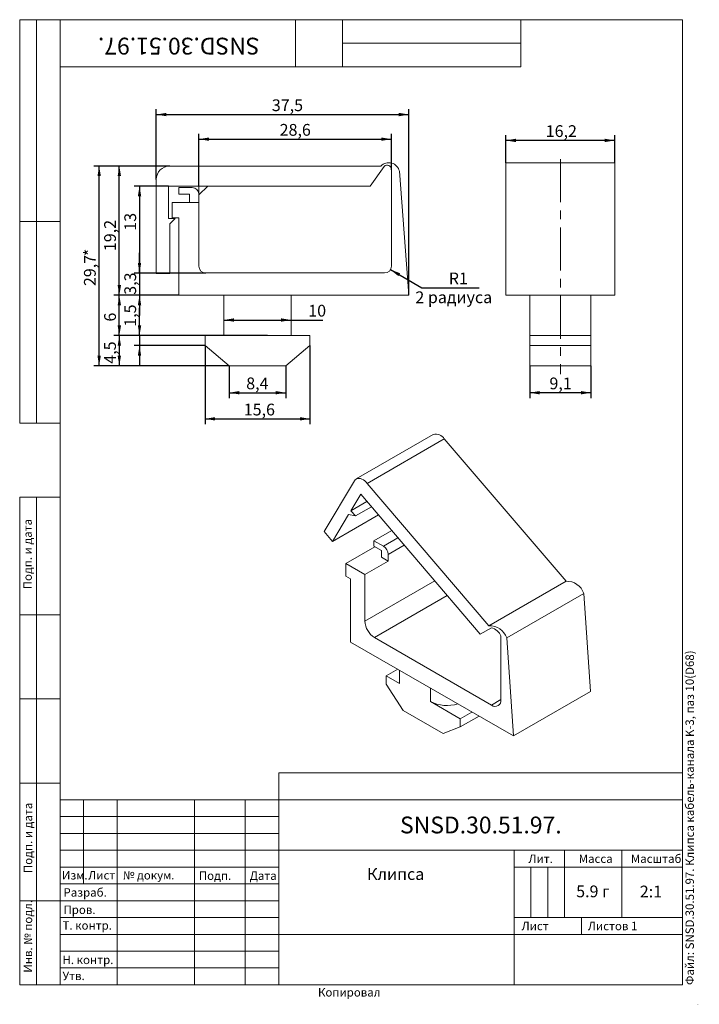
# Model space of a CAD drawing. Units: millimetres. Extents: x 8 to 210, y -1 to 292.
import ezdxf

# ---------------------------------------------------------------- set-up
doc = ezdxf.new("R2010")
doc.units = ezdxf.units.MM
doc.linetypes.add('CENTERX2', pattern=[20.32, 12.7, -2.54, 2.54, -2.54])
doc.layers.add('ГЕОМЕТРИЯ', color=90, linetype='Continuous', lineweight=15)
doc.layers.add('РАЗМЕРЫ', color=2, linetype='Continuous')
doc.layers.add('ТЕКСТ', color=120, linetype='Continuous')
doc.styles.add('SLDTEXTSTYLE0', font='TXT', dxfattribs={"width": 0.7, "bigfont": 'bigfont'})
doc.styles.add('SLDTEXTSTYLE1', font='TXT', dxfattribs={"width": 0.7})
doc.dimstyles.new('SLDDIMSTYLE0', dxfattribs={"dimtxt": 3.5, "dimasz": 3, "dimexe": 0, "dimexo": 0.0625, "dimgap": 0.875, "dimtad": 2, "dimdec": 1, "dimlfac": 0.5, "dimrnd": 1e-09, "dimzin": 12, "dimdsep": 46, "dimtxsty": 'SLDTEXTSTYLE1', "dimsah": 1, "dimcen": 0.09, "dimadec": 0, "dimazin": 3, "dimtfac": 1, "dimtdec": 3, "dimtofl": 0, "dimtmove": 0, "dimatfit": 3, "dimfxl": 1, "dimfrac": 2, "dimtolj": 1, "dimtzin": 12, "dimarcsym": 0})
doc.dimstyles.new('SLDDIMSTYLE1', dxfattribs={"dimtxt": 3.5, "dimasz": 3, "dimexe": 0, "dimexo": 0.0625, "dimgap": 0.875, "dimtad": 2, "dimlfac": 0.5, "dimrnd": 1e-09, "dimzin": 12, "dimdsep": 46, "dimtxsty": 'SLDTEXTSTYLE1', "dimsah": 1, "dimcen": 0.09, "dimadec": 0, "dimazin": 3, "dimtfac": 1, "dimtdec": 3, "dimtofl": 0, "dimtmove": 0, "dimatfit": 3, "dimfxl": 1, "dimfrac": 2, "dimtolj": 1, "dimtzin": 12, "dimarcsym": 0})
doc.dimstyles.new('SLDDIMSTYLE2', dxfattribs={"dimtxt": 3.5, "dimasz": 3, "dimexe": 0, "dimexo": 0.0625, "dimgap": 0.875, "dimtad": 2, "dimdec": 0, "dimlfac": 0.5, "dimrnd": 1e-09, "dimzin": 12, "dimdsep": 46, "dimtxsty": 'SLDTEXTSTYLE1', "dimsah": 1, "dimcen": 0.09, "dimadec": 0, "dimazin": 3, "dimtfac": 1, "dimtdec": 3, "dimtofl": 0, "dimtmove": 0, "dimatfit": 3, "dimfxl": 1, "dimfrac": 2, "dimtolj": 1, "dimtzin": 12, "dimarcsym": 0})
doc.dimstyles.new('SLDDIMSTYLE3', dxfattribs={"dimtxt": 3.5, "dimasz": 3, "dimexe": 0, "dimexo": 0.0625, "dimgap": 0.875, "dimtad": 2, "dimlfac": 0.5, "dimrnd": 1e-09, "dimzin": 12, "dimdsep": 46, "dimtxsty": 'SLDTEXTSTYLE1', "dimsah": 1, "dimcen": 0.09, "dimadec": 0, "dimazin": 3, "dimtfac": 1, "dimtdec": 3, "dimtmove": 0, "dimatfit": 0, "dimfxl": 1, "dimfrac": 2, "dimtolj": 1, "dimtzin": 12, "dimarcsym": 0})
doc.dimstyles.new('SLDDIMSTYLE4', dxfattribs={"dimtxt": 3.5, "dimasz": 3, "dimexe": 0, "dimexo": 0.0625, "dimgap": 0.875, "dimtad": 0, "dimtih": 1, "dimtoh": 1, "dimlfac": 0.5, "dimrnd": 1e-09, "dimzin": 12, "dimdsep": 46, "dimtxsty": 'SLDTEXTSTYLE1', "dimsah": 1, "dimcen": 0, "dimadec": 0, "dimazin": 3, "dimtfac": 1, "dimtdec": 3, "dimtofl": 0, "dimtmove": 0, "dimatfit": 3, "dimfxl": 1, "dimfrac": 2, "dimtolj": 1, "dimtzin": 12, "dimarcsym": 0})

# ---------------------------------------------------------------- blocks, each defined once
blk = doc.blocks.new('SW_NOTE_0')
at = {"layer": 'ТЕКСТ', "color": 0, "insert": (7.71, 4.5), "char_height": 3.5, "attachment_point": 2, "style": 'SLDTEXTSTYLE0'}
blk.add_mtext('Клипса', dxfattribs=at)
blk = doc.blocks.new('_D')
at = {"layer": 'РАЗМЕРЫ'}
for p, q in [((48.62, 244.48), (48.62, 265.39)), ((48.62, 263.79), (123.69, 263.79)), ((123.69, 210.07), (123.69, 265.39))]:
    blk.add_line(p, q, dxfattribs=at)
for points in [[(48.62, 263.79), (51.62, 263.29), (51.62, 264.29)], [(123.69, 263.79), (120.69, 264.29), (120.69, 263.29)]]:
    blk.add_solid(points, dxfattribs=at)
at = {"layer": 'РАЗМЕРЫ', "insert": (82.96, 268.31), "char_height": 3.5, "attachment_point": 1, "style": 'SLDTEXTSTYLE1'}
blk.add_mtext('37,5', dxfattribs=at)
blk = doc.blocks.new('_D_1')
at = {"layer": 'РАЗМЕРЫ'}
for p, q in [((81.69, 198.07), (36.02, 198.07)), ((37.62, 198.07), (37.62, 189.07)), ((70.29, 189.07), (36.02, 189.07))]:
    blk.add_line(p, q, dxfattribs=at)
for points in [[(37.62, 198.07), (37.12, 195.07), (38.12, 195.07)], [(37.62, 189.07), (38.12, 192.07), (37.12, 192.07)]]:
    blk.add_solid(points, dxfattribs=at)
at = {"layer": 'РАЗМЕРЫ', "insert": (33.11, 189.7), "char_height": 3.5, "attachment_point": 1, "rotation": 90, "style": 'SLDTEXTSTYLE1'}
blk.add_mtext('4,5', dxfattribs=at)
blk = doc.blocks.new('_D_2')
at = {"layer": 'РАЗМЕРЫ'}
for p, q in [((61.29, 242.48), (61.29, 258.07)), ((118.49, 247.4), (118.49, 258.07)), ((61.29, 256.47), (118.49, 256.47))]:
    blk.add_line(p, q, dxfattribs=at)
for points in [[(61.29, 256.47), (64.29, 255.97), (64.29, 256.97)], [(118.49, 256.47), (115.49, 256.97), (115.49, 255.97)]]:
    blk.add_solid(points, dxfattribs=at)
at = {"layer": 'РАЗМЕРЫ', "insert": (85.28, 260.99), "char_height": 3.5, "attachment_point": 1, "style": 'SLDTEXTSTYLE1'}
blk.add_mtext('28,6', dxfattribs=at)
blk = doc.blocks.new('_D_3')
at = {"layer": 'РАЗМЕРЫ'}
for p, q in [((52.21, 242.48), (42.02, 242.48)), ((43.62, 242.48), (43.62, 216.67)), ((63.29, 216.67), (42.02, 216.67))]:
    blk.add_line(p, q, dxfattribs=at)
for points in [[(43.62, 242.48), (43.12, 239.48), (44.12, 239.48)], [(43.62, 216.67), (44.12, 219.67), (43.12, 219.67)]]:
    blk.add_solid(points, dxfattribs=at)
at = {"layer": 'РАЗМЕРЫ', "insert": (39.11, 229.25), "char_height": 3.5, "attachment_point": 1, "rotation": 90, "style": 'SLDTEXTSTYLE1'}
blk.add_mtext('13', dxfattribs=at)
blk = doc.blocks.new('_D_4')
at = {"layer": 'РАЗМЕРЫ'}
for p, q in [((55.29, 210.07), (36.02, 210.07)), ((37.62, 198.07), (37.62, 210.07)), ((63.09, 198.07), (36.02, 198.07))]:
    blk.add_line(p, q, dxfattribs=at)
for points in [[(37.62, 210.07), (37.12, 207.07), (38.12, 207.07)], [(37.62, 198.07), (38.12, 201.07), (37.12, 201.07)]]:
    blk.add_solid(points, dxfattribs=at)
at = {"layer": 'РАЗМЕРЫ', "insert": (33.11, 202.23), "char_height": 3.5, "attachment_point": 1, "rotation": 90, "style": 'SLDTEXTSTYLE1'}
blk.add_mtext('6', dxfattribs=at)
blk = doc.blocks.new('_D_5')
at = {"layer": 'РАЗМЕРЫ'}
for p, q in [((52.62, 248.48), (36.02, 248.48)), ((37.62, 210.07), (37.62, 248.48)), ((55.29, 210.07), (36.02, 210.07))]:
    blk.add_line(p, q, dxfattribs=at)
for points in [[(37.62, 248.48), (37.12, 245.48), (38.12, 245.48)], [(37.62, 210.07), (38.12, 213.07), (37.12, 213.07)]]:
    blk.add_solid(points, dxfattribs=at)
at = {"layer": 'РАЗМЕРЫ', "insert": (33.11, 223.18), "char_height": 3.5, "attachment_point": 1, "rotation": 90, "style": 'SLDTEXTSTYLE1'}
blk.add_mtext('19,2', dxfattribs=at)
blk = doc.blocks.new('_D_6')
at = {"layer": 'РАЗМЕРЫ'}
for p, q in [((52.62, 248.48), (30.02, 248.48)), ((31.62, 189.07), (31.62, 248.48)), ((70.29, 189.07), (30.02, 189.07))]:
    blk.add_line(p, q, dxfattribs=at)
for points in [[(31.62, 248.48), (31.12, 245.48), (32.12, 245.48)], [(31.62, 189.07), (32.12, 192.07), (31.12, 192.07)]]:
    blk.add_solid(points, dxfattribs=at)
at = {"layer": 'РАЗМЕРЫ', "char_height": 3.5, "attachment_point": 1, "rotation": 90, "style": 'SLDTEXTSTYLE1'}
for s, insert in [('*', (27.11, 221.66)), ('29,7', (27.11, 212.78))]:
    blk.add_mtext(s, dxfattribs=dict(at, insert=insert))
blk = doc.blocks.new('_D_7')
at = {"layer": 'РАЗМЕРЫ'}
for p, q in [((43.62, 198.07), (43.62, 206.31)), ((63.09, 198.07), (42.02, 198.07)), ((43.62, 198.07), (43.62, 195.07)), ((63.09, 195.07), (42.02, 195.07)), ((43.62, 195.07), (43.62, 189.07))]:
    blk.add_line(p, q, dxfattribs=at)
for points in [[(43.62, 198.07), (44.12, 201.07), (43.12, 201.07)], [(43.62, 195.07), (43.12, 192.07), (44.12, 192.07)]]:
    blk.add_solid(points, dxfattribs=at)
at = {"layer": 'РАЗМЕРЫ', "insert": (39.11, 200.69), "char_height": 3.5, "attachment_point": 1, "rotation": 90, "style": 'SLDTEXTSTYLE1'}
blk.add_mtext('1,5', dxfattribs=at)
blk = doc.blocks.new('_D_8')
at = {"layer": 'РАЗМЕРЫ'}
for p, q in [((68.69, 202.69), (88.69, 202.69)), ((88.69, 202.69), (98.14, 202.69))]:
    blk.add_line(p, q, dxfattribs=at)
for points in [[(68.69, 202.69), (71.69, 202.19), (71.69, 203.19)], [(88.69, 202.69), (85.69, 203.19), (85.69, 202.19)]]:
    blk.add_solid(points, dxfattribs=at)
at = {"layer": 'РАЗМЕРЫ', "insert": (93.79, 207.21), "char_height": 3.5, "attachment_point": 1, "style": 'SLDTEXTSTYLE1'}
blk.add_mtext('10', dxfattribs=at)
blk = doc.blocks.new('_D_9')
at = {"layer": 'РАЗМЕРЫ'}
for p, q in [((70.29, 189.07), (70.29, 179.47)), ((87.09, 189.07), (87.09, 179.47)), ((70.29, 181.07), (87.09, 181.07))]:
    blk.add_line(p, q, dxfattribs=at)
for points in [[(70.29, 181.07), (73.29, 180.57), (73.29, 181.57)], [(87.09, 181.07), (84.09, 181.57), (84.09, 180.57)]]:
    blk.add_solid(points, dxfattribs=at)
at = {"layer": 'РАЗМЕРЫ', "insert": (75.34, 185.59), "char_height": 3.5, "attachment_point": 1, "style": 'SLDTEXTSTYLE1'}
blk.add_mtext('8,4', dxfattribs=at)
blk = doc.blocks.new('_D_10')
at = {"layer": 'РАЗМЕРЫ'}
for p, q in [((63.09, 195.07), (63.09, 171.7)), ((94.29, 195.07), (94.29, 171.7)), ((63.09, 173.3), (94.29, 173.3))]:
    blk.add_line(p, q, dxfattribs=at)
for points in [[(63.09, 173.3), (66.09, 172.8), (66.09, 173.8)], [(94.29, 173.3), (91.29, 173.8), (91.29, 172.8)]]:
    blk.add_solid(points, dxfattribs=at)
at = {"layer": 'РАЗМЕРЫ', "insert": (74.61, 177.81), "char_height": 3.5, "attachment_point": 1, "style": 'SLDTEXTSTYLE1'}
blk.add_mtext('15,6', dxfattribs=at)
blk = doc.blocks.new('_D_11')
at = {"layer": 'РАЗМЕРЫ'}
for p, q in [((43.62, 216.67), (43.62, 222.67)), ((63.29, 216.67), (42.02, 216.67)), ((43.62, 216.67), (43.62, 210.07)), ((55.29, 210.07), (42.02, 210.07)), ((43.62, 210.07), (43.62, 204.07))]:
    blk.add_line(p, q, dxfattribs=at)
for points in [[(43.62, 216.67), (44.12, 219.67), (43.12, 219.67)], [(43.62, 210.07), (43.12, 207.07), (44.12, 207.07)]]:
    blk.add_solid(points, dxfattribs=at)
at = {"layer": 'РАЗМЕРЫ', "insert": (39.11, 210.2), "char_height": 3.5, "attachment_point": 1, "rotation": 90, "style": 'SLDTEXTSTYLE1'}
blk.add_mtext('3,3', dxfattribs=at)
blk = doc.blocks.new('_D_12')
at = {"layer": 'РАЗМЕРЫ'}
for p, q in [((118.22, 217.67), (127.54, 212.29)), ((127.54, 212.29), (144.62, 212.29))]:
    blk.add_line(p, q, dxfattribs=at)
blk.add_solid([(118.22, 217.67), (120.57, 215.74), (121.07, 216.61)], dxfattribs=at)
at = {"layer": 'РАЗМЕРЫ', "char_height": 3.5, "attachment_point": 1}
for s, insert, style in [('R1', (135.56, 216.8), 'SLDTEXTSTYLE1'), ('2 радиуса', (125.63, 211.2), 'SLDTEXTSTYLE0')]:
    blk.add_mtext(s, dxfattribs=dict(at, insert=insert, style=style))
blk = doc.blocks.new('_D_13')
at = {"layer": 'РАЗМЕРЫ'}
for p, q in [((152.53, 249.47), (152.53, 257.7)), ((184.93, 249.47), (184.93, 257.7)), ((184.93, 256.1), (152.53, 256.1))]:
    blk.add_line(p, q, dxfattribs=at)
for points in [[(152.53, 256.1), (155.53, 255.6), (155.53, 256.6)], [(184.93, 256.1), (181.93, 256.6), (181.93, 255.6)]]:
    blk.add_solid(points, dxfattribs=at)
at = {"layer": 'РАЗМЕРЫ', "insert": (164.39, 260.62), "char_height": 3.5, "attachment_point": 1, "style": 'SLDTEXTSTYLE1'}
blk.add_mtext('16,2', dxfattribs=at)
blk = doc.blocks.new('_D_14')
at = {"layer": 'РАЗМЕРЫ'}
for p, q in [((159.63, 189.07), (159.63, 179.47)), ((177.83, 189.07), (177.83, 179.47)), ((177.83, 181.07), (159.63, 181.07))]:
    blk.add_line(p, q, dxfattribs=at)
for points in [[(159.63, 181.07), (162.63, 180.57), (162.63, 181.57)], [(177.83, 181.07), (174.83, 181.57), (174.83, 180.57)]]:
    blk.add_solid(points, dxfattribs=at)
at = {"layer": 'РАЗМЕРЫ', "insert": (165.49, 185.59), "char_height": 3.5, "attachment_point": 1, "style": 'SLDTEXTSTYLE1'}
blk.add_mtext('9,1', dxfattribs=at)

msp = doc.modelspace()

# ---------------------------------------------------------------- linework, layer by layer
at = {"color": 7, "linetype": 'Continuous', "lineweight": 15}
for p, q in [((8, 292), (20, 292)), ((8, 292), (8, 172)), ((13, 292), (13, 172)), ((20, 5), (20, 292)), ((20, 292), (205, 292)), ((20, 278), (20, 292)), ((20, 292), (90, 292)), ((20, 292), (20, 172)), ((90, 278), (90, 292)), ((90, 292), (157, 292)), ((104, 292), (104, 278)), ((157, 292), (157, 278)), ((205, 5), (205, 292)), ((104, 285), (157, 285)), ((20, 278), (90, 278)), ((157, 278), (90, 278)), ((8, 232), (20, 232)), ((8, 172), (20, 172)), ((8, 150), (20, 150)), ((8, 150), (8, 5)), ((13, 150), (13, 5)), ((20, 150), (20, 5)), ((8, 115), (20, 115)), ((8, 90), (20, 90)), ((85, 60), (85, 68)), ((85, 68), (205, 68)), ((205, 68), (205, 60)), ((8, 65), (20, 65)), ((20, 5), (20, 60)), ((20, 60), (205, 60)), ((27, 35), (27, 60)), ((37, 60), (37, 5)), ((60, 60), (60, 5)), ((75, 60), (75, 5)), ((85, 5), (85, 60)), ((205, 5), (205, 60)), ((85, 45), (205, 45)), ((155, 45), (155, 5)), ((170, 25), (170, 45)), ((187, 25), (187, 45)), ((20, 40), (85, 40)), ((155, 40), (205, 40)), ((20, 35), (85, 35)), ((8, 30), (20, 30)), ((155, 25), (205, 25)), ((175, 25), (175, 20)), ((85, 20), (205, 20)), ((8, 5), (20, 5)), ((20, 5), (205, 5)), ((20, 5), (205, 5))]:
    msp.add_line(p, q, dxfattribs=at)
at = {"color": 7, "linetype": 'CENTERX2', "lineweight": 0}
msp.add_line((168.734, 250.48), (168.734, 186.568), dxfattribs=at)
at = {"color": 7, "linetype": 'Continuous', "lineweight": 0}
for p, q in [((20, 55), (85, 55)), ((20, 50), (85, 50)), ((20, 45), (85, 45)), ((160, 40), (160, 25)), ((165, 40), (165, 25)), ((20, 30), (85, 30)), ((20, 25), (85, 25)), ((20, 20), (85, 20)), ((20, 15), (85, 15)), ((20, 10), (85, 10))]:
    msp.add_line(p, q, dxfattribs=at)
at = {"layer": 'ГЕОМЕТРИЯ'}
for p, q in [((184.934, 249.474), (152.534, 249.474)), ((152.534, 249.474), (152.534, 248.48)), ((184.934, 249.474), (184.934, 248.48)), ((115.336, 248.48), (52.619, 248.48)), ((112.214, 242.48), (116.332, 248.386)), ((118.49, 247.401), (118.49, 218.674)), ((123.69, 210.074), (120.89, 246.924)), ((152.534, 244.48), (152.534, 248.48)), ((184.934, 248.48), (184.934, 244.48)), ((48.619, 244.48), (48.619, 216.48)), ((152.534, 244.48), (152.534, 216.48)), ((184.934, 244.48), (184.934, 216.48)), ((52.214, 242.48), (112.214, 242.48)), ((52.214, 232.874), (52.214, 242.48)), ((55.29, 242.074), (55.29, 240.074)), ((59.29, 242.074), (55.29, 242.074)), ((61.29, 239.88), (63.89, 242.48)), ((61.29, 242.48), (61.29, 240.074)), ((53.29, 237.674), (53.29, 233.074)), ((61.29, 237.674), (53.29, 237.674)), ((55.29, 240.074), (58.49, 240.074)), ((58.49, 240.074), (58.49, 237.674)), ((61.29, 237.674), (61.29, 240.074)), ((61.29, 218.674), (61.29, 237.674)), ((54.214, 232.874), (52.214, 232.874)), ((52.619, 231.28), (54.214, 232.874)), ((53.29, 233.074), (55.29, 233.074)), ((55.29, 233.074), (55.29, 210.074)), ((52.619, 216.48), (52.619, 231.28)), ((63.29, 216.674), (116.49, 216.674)), ((48.619, 216.48), (52.619, 216.48)), ((152.534, 216.48), (152.534, 210.074)), ((184.934, 216.48), (184.934, 210.074)), ((55.29, 210.074), (123.69, 210.074)), ((68.69, 210.074), (68.69, 198.074)), ((88.69, 210.074), (88.69, 198.074)), ((152.534, 210.074), (184.934, 210.074)), ((159.634, 198.074), (159.634, 210.074)), ((177.834, 210.074), (177.834, 198.074)), ((63.09, 198.074), (63.09, 195.074)), ((68.69, 198.074), (63.09, 198.074)), ((94.29, 198.074), (81.69, 198.074)), ((94.29, 195.074), (94.29, 198.074)), ((159.634, 198.074), (159.634, 195.074)), ((177.834, 198.074), (159.634, 198.074)), ((177.834, 198.074), (177.834, 195.074)), ((63.09, 195.074), (70.29, 189.074)), ((87.09, 189.074), (94.29, 195.074)), ((177.834, 195.074), (159.634, 195.074)), ((159.634, 195.074), (159.634, 189.074)), ((177.834, 195.074), (177.834, 189.074)), ((70.29, 189.074), (87.09, 189.074)), ((177.834, 189.074), (159.634, 189.074)), ((130.944, 168.651), (108.034, 155.425)), ((134.236, 167.346), (111.326, 154.12)), ((170.419, 124.999), (134.236, 167.346)), ((107.518, 154.905), (98.473, 139.789)), ((147.509, 111.774), (111.326, 154.12)), ((106.461, 145.99), (109.388, 150.881)), ((109.388, 150.881), (144.92, 109.296)), ((111.22, 148.737), (106.461, 145.99)), ((112.566, 147.162), (107.807, 144.414)), ((100.989, 136.845), (105.77, 144.834)), ((114.645, 144.728), (100.989, 136.845)), ((105.77, 144.834), (107.807, 144.414)), ((107.807, 144.414), (106.461, 145.99)), ((98.473, 139.789), (100.989, 136.845)), ((113.323, 137.066), (118.592, 140.109)), ((116.151, 135.434), (120.461, 137.922)), ((113.606, 135.27), (104.979, 130.29)), ((113.323, 137.066), (113.323, 135.433)), ((116.151, 135.434), (113.323, 137.066)), ((113.323, 135.433), (115.585, 134.127)), ((117.565, 132.984), (122.329, 135.735)), ((115.585, 134.127), (115.585, 132.167)), ((115.585, 132.167), (117.565, 131.024)), ((117.565, 131.024), (117.565, 132.984)), ((104.979, 130.29), (104.979, 126.534)), ((110.635, 127.024), (104.979, 130.29)), ((117.565, 131.024), (110.635, 127.024)), ((104.979, 126.534), (106.393, 125.717)), ((110.635, 113.143), (110.635, 127.024)), ((106.393, 125.717), (106.393, 106.937)), ((110.635, 113.143), (131.394, 125.126)), ((170.419, 124.999), (147.509, 111.774)), ((135.131, 120.752), (113.464, 108.244)), ((175.689, 121.366), (152.779, 108.14)), ((177.669, 92.241), (175.689, 121.366)), ((144.92, 109.296), (148.216, 111.199)), ((148.217, 111.199), (144.92, 109.296)), ((151.082, 108.728), (151.082, 89.794)), ((106.393, 106.937), (154.759, 79.016)), ((113.464, 108.244), (148.254, 88.16)), ((154.759, 79.016), (152.779, 108.14)), ((116.929, 96.853), (120.395, 98.854)), ((116.929, 96.853), (116.929, 94.403)), ((120.889, 94.567), (116.929, 96.853)), ((120.889, 98.569), (120.889, 94.567)), ((116.929, 94.403), (122.02, 86.565)), ((130.081, 89.26), (130.081, 93.262)), ((177.669, 92.241), (154.759, 79.016)), ((138.99, 84.117), (130.081, 89.26)), ((148.254, 88.16), (151.082, 89.793)), ((122.02, 86.565), (133.899, 79.707)), ((138.99, 84.117), (142.457, 86.118)), ((138.99, 81.667), (144.578, 84.893)), ((138.99, 81.667), (138.99, 84.117)), ((133.899, 79.707), (138.99, 81.667))]:
    msp.add_line(p, q, dxfattribs=at)
at = {"layer": 'ГЕОМЕТРИЯ', "flags": 128}
msp.add_lwpolyline([(111.326, 154.12), (110.955, 154.517), (110.565, 154.862), (110.164, 155.148), (109.761, 155.369), (109.363, 155.521), (108.979, 155.6), (108.616, 155.605), (108.282, 155.536), (107.984, 155.394), (107.727, 155.183), (107.518, 154.905)], dxfattribs=at)
at = {"layer": 'ГЕОМЕТРИЯ'}
for centre, radius, start, end in [((117.69, 246.192), 3.283, 12.89025, 135.80749), ((52.619, 244.48), 4, 90, 180), ((117.198, 247.428), 1.292, 358.80801, 132.11657), ((59.29, 240.074), 2, 0, 90), ((63.29, 218.674), 2, 180, 270), ((116.49, 218.674), 2, 270, 0), ((131.737, 165.846), 2.915, 30.97532, 105.78384), ((114.495, 132.844), 3.074, 2.60548, 57.39452), ((170.652, 119.698), 5.307, 18.32064, 92.5114), ((116.753, 113.409), 6.123, 182.48735, 237.51265), ((147.741, 106.472), 5.307, 18.32064, 92.5114), ((147.162, 107.079), 4.253, 22.80532, 75.64826), ((135.074, 99.051), 10.991, 242.97886, 286.90067), ((149.35, 89.528), 1.753, 231.28091, 8.72984)]:
    msp.add_arc(centre, radius, start, end, dxfattribs=at)

# ---------------------------------------------------------------- block references
at = {"layer": 'ТЕКСТ'}
msp.add_blockref('SW_NOTE_0', (112.061, 35.185), dxfattribs=at)

# ---------------------------------------------------------------- texts
for s, insert, char_height, attachment_point, rotation, style in [('SNSD.30.51.97.', (55.286, 281.64), 5, 2, 180, 'SLDTEXTSTYLE1'), ('Подп. и дата', (9.102, 122.618), 2.5, 1, 90, 'SLDTEXTSTYLE0'), ('Файл: SNSD.30.51.97. Клипса кабель-канала K-3, паз 10(D68)', (205.937, 4.941), 2.5, 1, 90, 'SLDTEXTSTYLE0'), ('Подп. и дата', (9.22, 38.226), 2.5, 1, 90, 'SLDTEXTSTYLE0'), ('Инв. № подл.', (9.205, 8.609), 2.5, 1, 90, 'SLDTEXTSTYLE0')]:
    msp.add_mtext(s, dxfattribs=dict(at, insert=insert, char_height=char_height, attachment_point=attachment_point, rotation=rotation, style=style))
for s, insert, char_height, attachment_point, style in [('SNSD.30.51.97.', (145.094, 55.025), 5, 2, 'SLDTEXTSTYLE1'), ('Масштаб', (189.706, 43.743), 2.5, 1, 'SLDTEXTSTYLE0'), ('Лит.', (159.241, 43.743), 2.5, 1, 'SLDTEXTSTYLE0'), ('Масса', (174.197, 43.743), 2.5, 1, 'SLDTEXTSTYLE0'), ('Изм.', (20.563, 38.821), 2.5, 1, 'SLDTEXTSTYLE0'), ('Лист', (28.365, 38.821), 2.5, 1, 'SLDTEXTSTYLE0'), ('№ докум.', (38.707, 38.821), 2.5, 1, 'SLDTEXTSTYLE0'), ('Подп.', (61.26, 38.698), 2.5, 1, 'SLDTEXTSTYLE0'), ('Дата', (76.379, 38.698), 2.5, 1, 'SLDTEXTSTYLE0'), ('Разраб.', (21.018, 33.711), 2.5, 1, 'SLDTEXTSTYLE0'), ('5.9 г', (178.381, 34.533), 3.5, 2, 'SLDTEXTSTYLE0'), ('2:1', (195.669, 34.483), 3.5, 2, 'SLDTEXTSTYLE1'), ('Пров.', (21.018, 28.564), 2.5, 1, 'SLDTEXTSTYLE0'), ('Т. контр.', (20.738, 23.902), 2.5, 1, 'SLDTEXTSTYLE0'), ('Лист', (157.205, 23.728), 2.5, 1, 'SLDTEXTSTYLE0'), ('Листов 1', (176.921, 23.728), 2.5, 1, 'SLDTEXTSTYLE0'), ('Н. контр.', (20.738, 13.669), 2.5, 1, 'SLDTEXTSTYLE0'), ('Утв.', (20.738, 8.895), 2.5, 1, 'SLDTEXTSTYLE0'), ('Копировал', (96.68, 4.011), 2.5, 1, 'SLDTEXTSTYLE0'), ('Версия 3', (209.458, -0.671), 0.1, 1, 'SLDTEXTSTYLE0')]:
    msp.add_mtext(s, dxfattribs=dict(at, insert=insert, char_height=char_height, attachment_point=attachment_point, style=style))

# ---------------------------------------------------------------- dimensions: what is measured, and where the dimension line sits
at = {"layer": 'РАЗМЕРЫ'}
for base, p1, p2, dimstyle, picture, middle in [((123.69, 263.793), (48.619, 244.48), (123.69, 210.074), 'SLDDIMSTYLE0', '_D', (87.405, 263.793)), ((118.49, 256.474), (61.29, 242.48), (118.49, 247.401), 'SLDDIMSTYLE1', '_D_2', (89.719, 256.474)), ((152.534, 256.104), (184.934, 249.474), (152.534, 249.474), 'SLDDIMSTYLE1', '_D_13', (168.466, 256.104)), ((88.69, 202.694), (68.69, 198.074), (88.69, 198.074), 'SLDDIMSTYLE1', '_D_8', (95.965, 202.694)), ((94.29, 173.3), (63.09, 195.074), (94.29, 195.074), 'SLDDIMSTYLE1', '_D_10', (78.69, 173.3)), ((87.09, 181.074), (70.29, 189.074), (87.09, 189.074), 'SLDDIMSTYLE1', '_D_9', (78.69, 181.074)), ((159.634, 181.074), (177.834, 189.074), (159.634, 189.074), 'SLDDIMSTYLE1', '_D_14', (168.301, 181.074))]:
    dim = msp.add_linear_dim(base=base, p1=p1, p2=p2, dimstyle=dimstyle, dxfattribs=at)
    dim.commit()
    dim.dimension.update_dxf_attribs({"geometry": picture, "text_midpoint": middle, "dimtype": 160})
dim = msp.add_linear_dim(base=(31.619, 248.48), p1=(70.29, 189.074), p2=(52.619, 248.48), angle=90, text='<>*', dimstyle='SLDDIMSTYLE1', dxfattribs=at)
dim.commit()
dim.dimension.update_dxf_attribs({"geometry": '_D_6', "text_midpoint": (31.619, 218.667), "dimtype": 160})
for base, p1, p2, dimstyle, picture, middle in [((37.619, 248.48), (55.29, 210.074), (52.619, 248.48), 'SLDDIMSTYLE1', '_D_5', (37.619, 227.256)), ((43.619, 216.674), (52.214, 242.48), (63.29, 216.674), 'SLDDIMSTYLE2', '_D_3', (43.619, 231.421)), ((43.619, 210.074), (63.29, 216.674), (55.29, 210.074), 'SLDDIMSTYLE3', '_D_11', (43.619, 213.374)), ((37.619, 210.074), (63.09, 198.074), (55.29, 210.074), 'SLDDIMSTYLE1', '_D_4', (37.619, 203.495)), ((43.619, 195.074), (63.09, 198.074), (63.09, 195.074), 'SLDDIMSTYLE3', '_D_7', (43.619, 203.495)), ((37.619, 189.074), (81.69, 198.074), (70.29, 189.074), 'SLDDIMSTYLE1', '_D_1', (37.619, 193.055))]:
    dim = msp.add_linear_dim(base=base, p1=p1, p2=p2, angle=90, dimstyle=dimstyle, dxfattribs=at)
    dim.commit()
    dim.dimension.update_dxf_attribs({"geometry": picture, "text_midpoint": middle, "dimtype": 160})
dim = msp.add_radius_dim(center=(116.49, 218.674), mpoint=(118.222, 217.674), text='   <>  \\P<stack size=0.2> <stack size=5>2 радиуса', dimstyle='SLDDIMSTYLE4', dxfattribs=at)
dim.commit()
dim.dimension.update_dxf_attribs({"geometry": '_D_12', "text_midpoint": (136.831, 215.617), "dimtype": 164})

doc.saveas('drawing.dxf')
